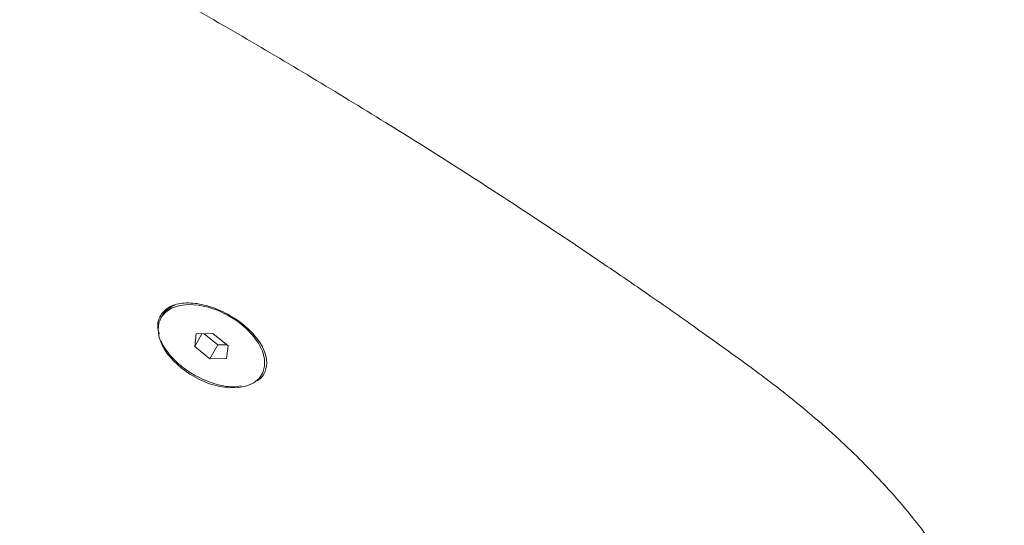
# Model space of a CAD drawing. Units: millimetres. Extents: x -6297 to 6553, y -4603 to 4461.
# Drawn here: x -2281 to -2111, y 871 to 958 of the extents above; entities that cross this region are included whole.
import ezdxf

# ---------------------------------------------------------------- set-up
doc = ezdxf.new("R2010")
doc.units = ezdxf.units.MM
doc.header["$LTSCALE"] = 1000
doc.layers.add('1 EQUIPMENT', color=7, linetype='Continuous', lineweight=18)

# ---------------------------------------------------------------- blocks, each defined once
blk = doc.blocks.new('GI 28-2001 BLOCK')
at = {"layer": '1 EQUIPMENT'}
for p, q in [((-2256.32, 907.05), (-2256.51, 906.71)), ((-2249.43, 903.96), (-2250.68, 901.75)), ((-2250.42, 903.94), (-2250.68, 901.75)), ((-2247.54, 904), (-2250.42, 903.94)), ((-2249.06, 903.96), (-2246.69, 902.04)), ((-2244.92, 901.86), (-2247.54, 904)), ((-2250.68, 901.75), (-2248.05, 899.62)), ((-2246.69, 902.04), (-2248.05, 899.62)), ((-2246.69, 902.04), (-2245.17, 902.07)), ((-2245.17, 899.67), (-2244.92, 901.86)), ((-2248.05, 899.62), (-2245.17, 899.67)), ((-2239.08, 896.91), (-2238.98, 897.09))]:
    blk.add_line(p, q, dxfattribs=at)
at = {"layer": '1 EQUIPMENT', "flags": 128}
blk.add_lwpolyline([(-2253.03, 898.06), (-2251.5, 896.96), (-2249.84, 896.04), (-2248.1, 895.33), (-2246.35, 894.85), (-2244.66, 894.62), (-2243.08, 894.65), (-2241.67, 894.94), (-2240.48, 895.48), (-2239.55, 896.25), (-2238.93, 897.22), (-2238.62, 898.35), (-2238.65, 899.61), (-2239, 900.95), (-2239.68, 902.32), (-2240.64, 903.67), (-2241.87, 904.95), (-2243.31, 906.12), (-2244.91, 907.14), (-2246.62, 907.96), (-2248.37, 908.56), (-2250.1, 908.91), (-2251.74, 909.01), (-2253.24, 908.85), (-2254.55, 908.43), (-2255.61, 907.77), (-2256.39, 906.9), (-2256.86, 905.85), (-2257, 904.64), (-2256.81, 903.34), (-2256.29, 901.98), (-2255.47, 900.61), (-2254.37, 899.29), (-2253.03, 898.06)], dxfattribs=at)
at = {"layer": '1 EQUIPMENT'}
blk.add_arc((-2252.64, 904.86), 4.28, 109.4771, 149.2352, dxfattribs=at)
for points, knots in [([(-2154.58, 898.11), (-2157.57, 900.28), (-2163.29, 904.42), (-2171.59, 910.24), (-2179.13, 915.42), (-2185.89, 919.98), (-2191.85, 923.93), (-2197.25, 927.46), (-2202.35, 930.75), (-2207.43, 934), (-2212.54, 937.22), (-2220.19, 941.98), (-2230.42, 948.22), (-2243.29, 955.83), (-2256.09, 963.2), (-2268.79, 970.29), (-2281.19, 977.03), (-2293.18, 983.35), (-2302.31, 988.04), (-2308.99, 991.4), (-2313.82, 993.81), (-2319.53, 996.61), (-2326.14, 999.81), (-2333.6, 1003.35), (-2341.91, 1007.2), (-2351.05, 1011.33), (-2361.08, 1015.74), (-2368.07, 1018.68), (-2371.7, 1020.21)], [0, 0, 0, 0, 0.045136, 0.086164, 0.123084, 0.155895, 0.184599, 0.209195, 0.233577, 0.257416, 0.281548, 0.305976, 0.36521, 0.424786, 0.484362, 0.541229, 0.598085, 0.652599, 0.703031, 0.720774, 0.742225, 0.767649, 0.797047, 0.830419, 0.867063, 0.907541, 0.951853, 1, 1, 1, 1]), ([(-2240.36, 895.66), (-2240.02, 895.82), (-2238.98, 896.31), (-2238.23, 897.84), (-2238.19, 899.95), (-2239.2, 902.3), (-2241.11, 904.64), (-2243.79, 906.76), (-2246.97, 908.39), (-2250.27, 909.3), (-2253.24, 909.34), (-2255.53, 908.51), (-2256.82, 906.95), (-2257.23, 905.32), (-2256.88, 904.24), (-2256.78, 903.93)], [0, 0, 0, 0, 0.041683, 0.123355, 0.203449, 0.284446, 0.36799, 0.454256, 0.542983, 0.632502, 0.720684, 0.805707, 0.887649, 0.968215, 1, 1, 1, 1]), ([(-2256.44, 902.7), (-2256.43, 902.65), (-2256.2, 901.81), (-2254.87, 900.1), (-2252.84, 898.12), (-2251.25, 897.14), (-2250.63, 896.77)], [0, 0, 0, 0, 0.022796, 0.385445, 0.762046, 1, 1, 1, 1]), ([(-2116.72, 811.68), (-2115.98, 813.07), (-2114.45, 815.9), (-2112.87, 820.22), (-2111.59, 825.07), (-2110.88, 830.2), (-2110.84, 835.35), (-2111.29, 839.87), (-2112.02, 843.86), (-2113.07, 847.79), (-2114.35, 851.48), (-2115.66, 854.58), (-2116.79, 856.96), (-2117.73, 858.78), (-2118.72, 860.58), (-2119.97, 862.73), (-2121.68, 865.42), (-2123.93, 868.66), (-2126.82, 872.44), (-2130.47, 876.74), (-2134.55, 881.08), (-2138.96, 885.35), (-2143.57, 889.46), (-2148.78, 893.78), (-2152.6, 896.63), (-2154.58, 898.11)], [0, 0, 0, 0, 0.050171, 0.102345, 0.151153, 0.218347, 0.279272, 0.323901, 0.367497, 0.410582, 0.452853, 0.48904, 0.513084, 0.531575, 0.54935, 0.573358, 0.603646, 0.640249, 0.683493, 0.733441, 0.79008, 0.836946, 0.88756, 0.941914, 1, 1, 1, 1]), ([(-2250.63, 896.77), (-2249.56, 896.25), (-2247.42, 895.23), (-2244.52, 894.66), (-2243.1, 894.89), (-2242.6, 894.97)], [0, 0, 0, 0, 0.394231, 0.787377, 1, 1, 1, 1])]:
    blk.add_open_spline(points, degree=3, knots=knots, dxfattribs=at)

msp = doc.modelspace()

# ---------------------------------------------------------------- block references
at = {"layer": '1 EQUIPMENT'}
msp.add_blockref('GI 28-2001 BLOCK', (0, 0), dxfattribs=at)

doc.saveas('drawing.dxf')
